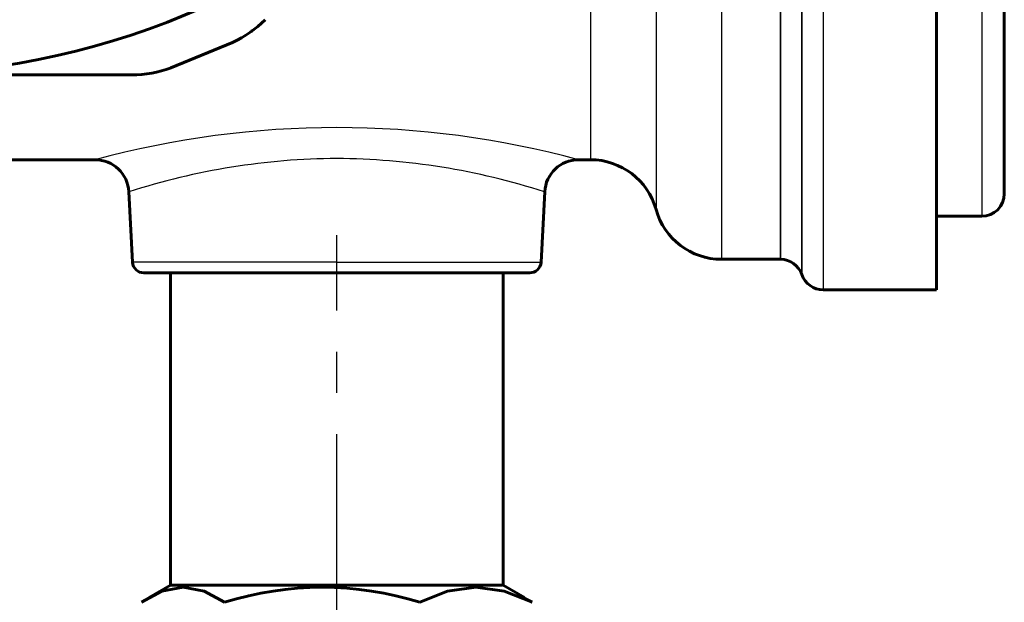
# Model space of a CAD drawing. Units: millimetres. Extents: x 845 to 2606, y -100 to 100.
# Drawn here: x 1570 to 1613, y -41 to -15 of the extents above; entities that cross this region are included whole.
import ezdxf

# ---------------------------------------------------------------- set-up
doc = ezdxf.new("R2010")
doc.units = ezdxf.units.MM
doc.linetypes.add('CENTER_per1_scale0.286545', pattern=[14.556476, 9.097797, -1.819559, 1.819559, -1.819559])

# ---------------------------------------------------------------- blocks, each defined once
blk = doc.blocks.new('Проекция_3')
at = {"color": 7, "linetype": 'Continuous', "lineweight": 25}
for p, q in [((80.25, 61.175), (80.25, -27.325)), ((79.304, -26.65), (79.304, 60.5)), ((79.304, 60.5), (79.304, -26.65)), ((78.359, 59.825), (78.359, -25.975)), ((78.359, -25.975), (78.359, 59.825)), ((87.25, 57.925), (87.25, -24.075)), ((75.75, 12.88), (75.75, -25.975)), ((72.859, 3.446), (72.859, -23.775)), ((69.967, -1.002), (69.967, -21.575)), ((58.75, -26.101), (49.725, -26.101)), ((58.75, -26.101), (67.775, -26.101))]:
    blk.add_line(p, q, dxfattribs=at)
at = {"color": 7, "linetype": 'Continuous', "lineweight": 60}
for p, q in [((85.25, 61.175), (85.25, -27.325)), ((88.25, 56.925), (88.25, -23.075)), ((54.143, -16.391), (51.423, -17.517)), ((49.697, -17.825), (38.75, -17.825)), ((43.864, -21.575), (48.065, -21.575)), ((69.435, -21.575), (69.967, -21.575)), ((49.562, -22.996), (49.725, -26.101)), ((67.775, -26.101), (67.938, -22.994)), ((85.25, -24.075), (87.25, -24.075)), ((75.75, -25.975), (78.359, -25.975)), ((58.75, -26.575), (50.224, -26.575)), ((51.4, -26.575), (51.4, -40.375)), ((67.276, -26.575), (58.75, -26.575)), ((66.1, -40.375), (66.1, -26.575)), ((80.25, -27.325), (85.25, -27.325)), ((51.4, -40.375), (50.455, -40.921)), ((51.408, -40.375), (61.867, -40.375)), ((61.867, -40.375), (66.075, -40.375)), ((67.046, -40.921), (66.1, -40.375))]:
    blk.add_line(p, q, dxfattribs=at)
at = {"color": 7, "linetype": 'CENTER_per1_scale0.286545', "lineweight": 25}
blk.add_line((58.75, -42.798), (58.75, -24.908), dxfattribs=at)
at = {"color": 7, "lineweight": 60, "flags": 128}
for points in [[(50.121, -41.131), (51.025, -40.644), (51.957, -40.462), (52.883, -40.641), (53.794, -41.131)], [(62.423, -41.131), (63.647, -40.643), (64.896, -40.462), (66.152, -40.642), (67.379, -41.131)], [(67.379, -41.131), (67.032, -40.945)]]:
    blk.add_lwpolyline(points, dxfattribs=at)
at = {"color": 7, "linetype": 'Continuous', "lineweight": 60}
for centre, radius, start, end in [((38.75, 16.925), 34.75, 270, 315), ((52.046, -11.852), 5, 294.7988, 315), ((52.035, -11.836), 5.019, 305.385, 307.5145), ((49.697, -12.825), 5, 270, 290.2012), ((48.065, -23.075), 1.5, 3, 90), ((69.436, -23.075), 1.5, 90.0114, 176.9925), ((69.967, -24.575), 3, 15.466, 90), ((87.25, -23.075), 1, 270, 0), ((75.75, -22.975), 3, 195.466, 270), ((50.224, -26.075), 0.5, 183, 270), ((67.276, -26.075), 0.5, 270, 357), ((78.359, -26.975), 1, 18.9656, 90), ((80.25, -26.325), 1, 198.9656, 270), ((58.109, -54.839), 14.371, 72.5295, 107.4705)]:
    blk.add_arc(centre, radius, start, end, dxfattribs=at)
at = {"color": 7, "linetype": 'Continuous', "lineweight": 25}
for centre, radius, start, end in [((58.75, -61.122), 40.965, 74.8798, 105.1202), ((58.916, -51.903), 30.382, 90.3129, 107.9305), ((58.573, -51.968), 30.447, 72.1051, 89.6677)]:
    blk.add_arc(centre, radius, start, end, dxfattribs=at)

msp = doc.modelspace()

# ---------------------------------------------------------------- block references
msp.add_blockref('Проекция_3', (1524.9, 0))

doc.saveas('drawing.dxf')
